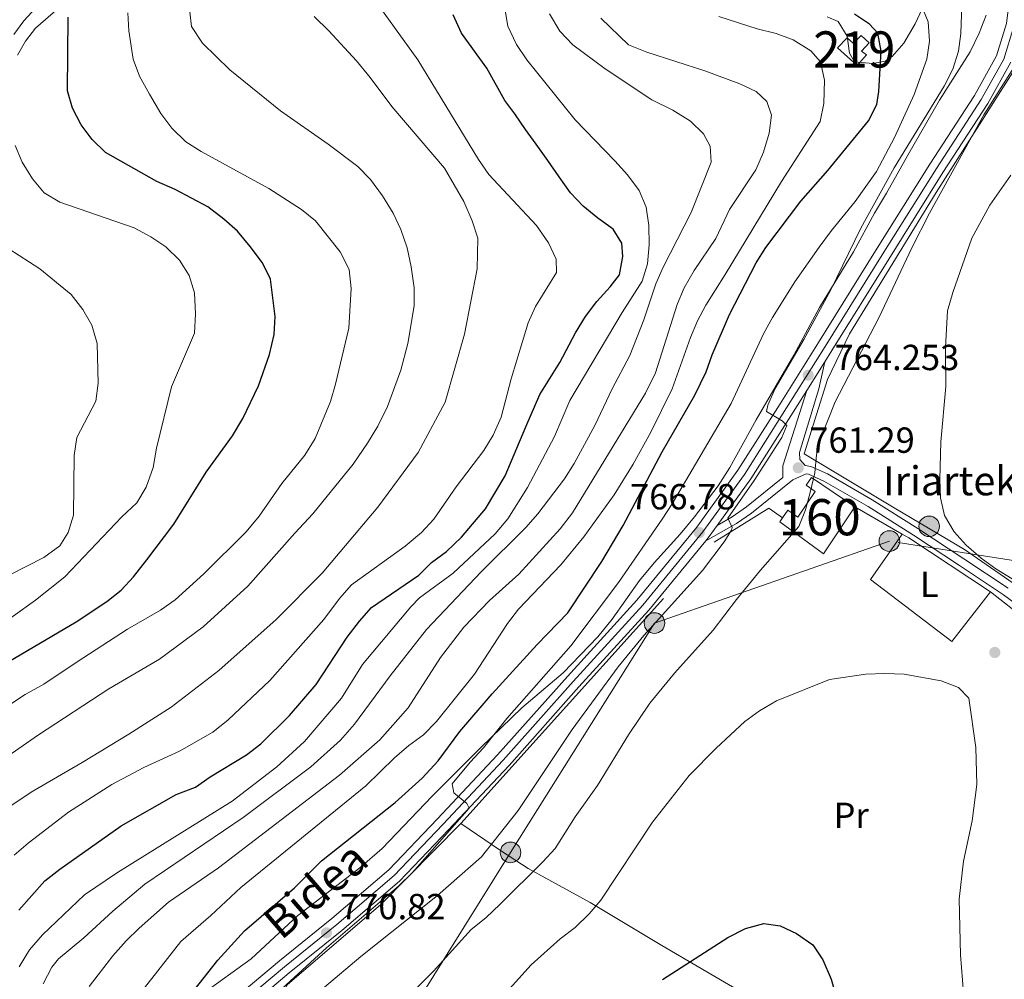
# Model space of a CAD drawing. Units: metres. Extents: x 593331 to 600187, y 4761456 to 4766179.
# Drawn here: x 595024 to 595296, y 4763250 to 4763515 of the extents above; entities that cross this region are included whole.
import ezdxf
from ezdxf.enums import TextEntityAlignment as Align

# ---------------------------------------------------------------- set-up
doc = ezdxf.new("R2010")
doc.units = ezdxf.units.M
doc.header["$MEASUREMENT"] = 0
for name, pattern in [('DGN Style 2', [85.505, 51.303, -34.202]), ('DGN Style 3', [119.707, 85.505, -34.202]), ('DGN Style 4', [136.893505, 68.404, -34.202, 0.085505, -34.202]), ('DGN Style 7', [171.01, 76.9545, -34.202, 25.6515, -34.202])]:
    doc.linetypes.add(name, pattern=pattern)
for name, color, linetype, lineweight in [('Nivel 15', 7, 'Continuous', 0), ('Nivel 18', 7, 'Continuous', 0), ('Nivel 20', 7, 'Continuous', 0), ('Nivel 21', 7, 'Continuous', 0), ('Nivel 23', 7, 'Continuous', 0), ('Nivel 32', 7, 'Continuous', 0), ('Nivel 35', 7, 'Continuous', 0), ('Nivel 37', 7, 'Continuous', 0), ('Nivel 4', 7, 'Continuous', 0), ('Nivel 41', 7, 'Continuous', 0), ('Nivel 44', 7, 'Continuous', 0), ('Nivel 48', 7, 'Continuous', 0), ('Nivel 5', 7, 'Continuous', 0), ('Nivel 52', 7, 'Continuous', 0), ('Nivel 53', 7, 'Continuous', 0), ('Nivel 54', 7, 'Continuous', 0), ('Nivel 57', 7, 'Continuous', 0), ('Nivel 61', 7, 'Continuous', 0), ('Nivel 7', 7, 'Continuous', 0)]:
    doc.layers.add(name, color=color, linetype=linetype, lineweight=lineweight)
doc.styles.add('Style-Arial', font='txt')
doc.styles.add('Style-Arial Narrow', font='txt')
doc.styles.add('Style-Helvetica-Narrow-Oblique', font='txt')

# ---------------------------------------------------------------- blocks, each defined once
blk = doc.blocks.new('5PELE')
at = {"layer": 'Nivel 32', "linetype": 'Continuous', "lineweight": 0}
h = blk.add_hatch(color=9, dxfattribs=at)
edge = h.paths.add_edge_path()
edge.add_arc((-0.002700984477996826, 0.01973387598991394), 28.49973457508731, 0, 360)
at = {"layer": 'Nivel 32', "color": 252, "linetype": 'Continuous', "lineweight": 0}
blk.add_circle((-0.002700984477996826, 0.01973387598991394, 0.05223293801282125), 28.49973457508731, dxfattribs=at)
blk = doc.blocks.new('5PATER')
at = {"layer": 'Nivel 7', "linetype": 'Continuous', "lineweight": 0}
h = blk.add_hatch(color=51, dxfattribs=at)
edge = h.paths.add_edge_path()
edge.add_ellipse((0.01462775468826294, -0.05373352766036987), major_axis=(-10.95721237655889, -11.10700355671524), ratio=0.9994222409660316, start_angle=0, end_angle=360)

msp = doc.modelspace()

# ---------------------------------------------------------------- linework, layer by layer
at = {"layer": 'Nivel 15', "color": 51, "linetype": 'Continuous', "lineweight": 13}
msp.add_polyline3d([(595256.5199999996, 4763506.66, 779.3000000000001), (595257.8599999994, 4763505.57, 778.73), (595255.3000000007, 4763502.66, 779.3000000000001), (595249.870000001, 4763507.58, 778.73), (595252.5199999996, 4763510.32, 778.73), (595254.3200000003, 4763508.710000001, 779.3000000000001), (595256.3999999985, 4763510.939999999, 779.6), (595258.6000000015, 4763508.880000001, 779.6), (595256.5199999996, 4763506.66, 779.3000000000001)], dxfattribs=at)
at = {"layer": 'Nivel 18', "color": 1, "linetype": 'DGN Style 3', "lineweight": 13, "extrusion": (-0.09907165320251594, 0.06655661139645141, 0.9928519653055747), "elevation": 258820.6870889582, "flags": 128}
msp.add_lwpolyline([(-4285903.576807499, -2146651.943785902), (-4285902.192829378, -2146651.941665219), (-4285901.582780082, -2146636.944050752), (-4285917.219876997, -2146636.94405075)], dxfattribs=at)
at = {"layer": 'Nivel 18', "color": 1, "linetype": 'DGN Style 3', "lineweight": 13}
msp.add_polyline3d([(595254.7100000009, 4763380.73, 764.54), (595242.6900000013, 4763388.810000001, 762.9), (595241.25, 4763386.67, 762.9), (595243.7600000016, 4763384.98, 764.54), (595238.9800000004, 4763377.869999999, 764.54), (595236.1400000006, 4763379.779999999, 762.75), (595234.7399999984, 4763377.710000001, 762.75)], dxfattribs=at)
at = {"layer": 'Nivel 20', "color": 7, "linetype": 'DGN Style 2', "lineweight": 0, "extrusion": (0.0713978269996295, -0.04138449849825385, 0.9965890193975544), "elevation": -153874.0380458634, "flags": 128}
msp.add_lwpolyline([(4419638.517298549, 1867416.097522505), (4419638.517298549, 1867400.950542606)], dxfattribs=at)
at = {"layer": 'Nivel 20', "color": 7, "linetype": 'DGN Style 2', "lineweight": 0, "extrusion": (0.3260564581497588, 0.4229972004241295, 0.8454351273351394), "elevation": 2209624.854464355, "flags": 128}
msp.add_lwpolyline([(2436594.790190689, -3496374.119600166), (2436592.73756271, -3496374.437905654), (2436565.727528466, -3496376.797111053)], dxfattribs=at)
at = {"layer": 'Nivel 20', "color": 7, "linetype": 'DGN Style 2', "lineweight": 0}
for points in [[(595414.1999999993, 4763411.699999999, 745.48), (595415.4600000009, 4763409.699999999, 745.4300000000001), (595400.5, 4763390.779999999, 747.22), (595386.5300000012, 4763375.24, 749.98), (595371.879999999, 4763355.58, 752.96), (595353.6900000013, 4763333.85, 756.1), (595347.4100000001, 4763325.9, 757.74), (595326.9600000009, 4763338.890000001, 756.1), (595306.25, 4763354.119999999, 755.28), (595285.0199999996, 4763368.960000001, 755.8000000000001), (595265.5700000003, 4763380.48, 757.22), (595240.6799999997, 4763395.33, 761.62), (595247.1099999994, 4763415.890000001, 763.41), (595253.2199999988, 4763428.529999999, 763.41), (595277.1499999985, 4763467.529999999, 761.47), (595298.9299999997, 4763501.859999999, 760.65), (595302.9899999984, 4763500.07, 757.89), (595312.1400000006, 4763501.58, 756.99), (595342.4400000013, 4763517.710000001, 755.87)], [(595145.8999999985, 4763293.210000001, 769.73), (595167.5300000012, 4763317.24, 768.7), (595215.8200000003, 4763370.99, 766.02), (595230.8999999985, 4763380.380000001, 762.44), (595234.7399999984, 4763377.710000001, 762.0600000000001)], [(595292.1700000018, 4763357.210000001, 756.1), (595281.5199999996, 4763343.52, 756.02), (595258.9800000004, 4763360.65, 756.84), (595267.7699999996, 4763373.16, 757.53)], [(595292.1700000018, 4763357.210000001, 756.1), (595306.2800000012, 4763346.140000001, 756.17), (595319.3099999987, 4763335.470000001, 756.92), (595341.0799999982, 4763317.41, 759.46), (595330.5399999991, 4763301.699999999, 760.95), (595321.620000001, 4763287.220000001, 761.54), (595314.1600000001, 4763274.33, 761.1), (595304.4699999988, 4763257, 759.23), (595295.5199999996, 4763240.199999999, 756.77), (595280.620000001, 4763213.9, 755.13), (595280.2899999991, 4763213.290000001, 755.11)], [(595093.620000001, 4763239.83, 769.23), (595097.870000001, 4763248.630000001, 770.57), (595123.7399999984, 4763270.880000001, 770.64), (595145.8999999985, 4763293.210000001, 769.73)], [(595280.2899999991, 4763213.290000001, 755.11), (595260.9100000001, 4763224.66, 752.72), (595242.7300000004, 4763235.75, 749.36), (595223.5899999999, 4763246.529999999, 749.29), (595201.3500000015, 4763259.560000001, 751.6), (595181.5899999999, 4763271.380000001, 755.71), (595164.4899999984, 4763280.85, 761.3000000000001), (595156.7899999991, 4763285.779999999, 764.51), (595145.8999999985, 4763293.210000001, 769.73)]]:
    msp.add_polyline3d(points, dxfattribs=at)
at = {"layer": 'Nivel 21', "color": 7, "linetype": 'Continuous', "lineweight": 13, "extrusion": (0.02507733154300709, 0.03997174664127796, 0.9988860730399277), "elevation": 206092.3991051037, "flags": 128}
msp.add_lwpolyline([(2027271.135220068, -4346515.179958675), (2027271.135220066, -4346505.855356805)], dxfattribs=at)
at = {"layer": 'Nivel 21', "color": 7, "linetype": 'Continuous', "lineweight": 13, "extrusion": (0.1628444092015559, -0.04685394176889977, 0.9855386377674459), "elevation": -125499.7349694388, "flags": 128}
msp.add_lwpolyline([(4742286.788991831, 734425.83735626), (4742279.992869098, 734427.8238113783), (4742259.010627713, 734434.0403244328), (4742244.031012286, 734439.5286412705)], dxfattribs=at)
at = {"layer": 'Nivel 21', "color": 7, "linetype": 'Continuous', "lineweight": 0, "extrusion": (-0.3705549822970404, -0.01143064852443004, 0.9287401926099413), "elevation": -274308.7829093061, "flags": 128}
msp.add_lwpolyline([(-4742795.282766916, 689248.199634254), (-4742774.637722129, 689240.3502823226), (-4742771.389267312, 689240.2423874475)], dxfattribs=at)
at = {"layer": 'Nivel 21', "color": 7, "linetype": 'Continuous', "lineweight": 13, "extrusion": (-0.2552006758941688, 0.2514105668462355, 0.9336301954742112), "elevation": 1046378.953746494, "flags": 128}
msp.add_lwpolyline([(-3811040.094095536, -2724902.666325646), (-3811036.39153412, -2724902.052209236), (-3811034.905593447, -2724901.912637323)], dxfattribs=at)
at = {"layer": 'Nivel 21', "color": 7, "linetype": 'Continuous', "lineweight": 13}
for points in [[(595085.4800000004, 4763246.66, 771.32), (595095.7399999984, 4763255.290000001, 770.89), (595110.2399999984, 4763267.01, 770.8000000000001), (595125.9499999993, 4763280.470000001, 770.46), (595139.3099999987, 4763294.41, 770.4200000000001), (595156, 4763312.18, 769.51), (595175.2800000012, 4763333.869999999, 768.51), (595194.4899999984, 4763354.98, 767.79), (595211.0300000012, 4763375.140000001, 766.79), (595222.4100000001, 4763390.859999999, 765.64), (595234.0199999996, 4763409.210000001, 764.59), (595244.6499999985, 4763426.16, 763.64), (595260.3900000006, 4763451.460000001, 762.78), (595275.3900000006, 4763475.359999999, 761.49), (595287.7100000009, 4763494.34, 761.2), (595293.8200000003, 4763505.290000001, 761.0600000000001), (595296.620000001, 4763514.220000001, 761.25), (595297.620000001, 4763522.550000001, 761.2), (595297.2600000016, 4763534.48, 761.2), (595295.8900000006, 4763544.529999999, 760.82), (595295.9699999988, 4763551.029999999, 760.63)], [(595297.7899999991, 4763503.58, 761.0600000000001), (595291.3900000006, 4763492.119999999, 761.2), (595279.0100000016, 4763473.050000001, 761.49), (595264.0399999991, 4763449.18, 762.78), (595248.3000000007, 4763423.880000001, 763.64), (595246.370000001, 4763420.800000001, 763.8100000000001)], [(595088.3500000015, 4763243.449999999, 771.32), (595098.4800000004, 4763251.98, 770.89), (595112.9899999984, 4763263.699999999, 770.8000000000001), (595128.9100000001, 4763277.34, 770.46), (595142.4299999997, 4763291.449999999, 770.4200000000001), (595159.1700000018, 4763309.279999999, 769.51), (595178.4800000004, 4763330.99, 768.51), (595197.7399999984, 4763352.17, 767.79), (595213.4899999984, 4763371.359999999, 766.84)]]:
    msp.add_polyline3d(points, dxfattribs=at)
at = {"layer": 'Nivel 21', "color": 7, "linetype": 'DGN Style 3', "lineweight": 0}
for points in [[(595022.3999999985, 4763511.24, 829.71), (595025.1600000001, 4763514.970000001, 828.89), (595028.4800000004, 4763518.57, 827.89)], [(595246.370000001, 4763420.800000001, 763.8100000000001), (595244.7399999984, 4763413.359999999, 763.89), (595239.4299999997, 4763395.699999999, 761.8100000000001), (595239.4600000009, 4763393.84, 761.36), (595240.9800000004, 4763392.15, 760.62), (595242.5300000012, 4763391.890000001, 760.38), (595247.1400000006, 4763389.800000001, 759.65), (595259.4699999988, 4763382.699999999, 757.77), (595272.1099999994, 4763374.720000001, 756.59), (595284.7800000012, 4763366.369999999, 755.95), (595297.0599999987, 4763358.25, 755.73)], [(595234.7699999996, 4763388.800000001, 761.3000000000001), (595224.7699999996, 4763380.75, 763.75), (595220.7699999996, 4763377.960000001, 764.88), (595216.629999999, 4763375.550000001, 766.57)]]:
    msp.add_polyline3d(points, dxfattribs=at)
at = {"layer": 'Nivel 21', "color": 7, "linetype": 'Continuous', "lineweight": 0}
msp.add_polyline3d([(595342.1999999993, 4763316.779999999, 759.23), (595341.1600000001, 4763319.33, 758.41), (595337.8299999982, 4763322.4, 757.59), (595330.0199999996, 4763328.439999999, 756.86), (595318.2800000012, 4763338.65, 756), (595315.370000001, 4763341.130000001, 755.78), (595300.6700000018, 4763352.84, 755.6800000000001), (595295.7899999991, 4763356.43, 755.73), (595283.5599999987, 4763364.52, 755.95), (595270.9100000001, 4763372.859999999, 756.59), (595258.3200000003, 4763380.800000001, 757.77), (595246.129999999, 4763387.82, 759.65), (595241.870000001, 4763389.75, 760.38), (595241.2699999996, 4763389.85, 760.62), (595237.5799999982, 4763388.220000001, 760.9), (595226.1000000015, 4763378.970000001, 763.75), (595221.9600000009, 4763376.1, 764.88), (595213.4899999984, 4763371.359999999, 766.84)], dxfattribs=at)
at = {"layer": 'Nivel 23', "color": 7, "linetype": 'DGN Style 4', "lineweight": 0}
msp.add_polyline3d([(595298.7300000004, 4763513.77, 761.25), (595295.8000000007, 4763504.439999999, 761.0600000000001), (595289.5500000007, 4763493.23, 761.2), (595277.1999999993, 4763474.199999999, 761.49), (595262.2100000009, 4763450.32, 762.78), (595246.4800000004, 4763425.02, 763.64), (595235.8399999999, 4763408.060000001, 764.59), (595224.1900000013, 4763389.65, 765.64), (595212.7399999984, 4763373.82, 766.75), (595196.120000001, 4763353.57, 767.79), (595176.879999999, 4763332.43, 768.51), (595157.5799999982, 4763310.73, 769.51), (595140.870000001, 4763292.93, 770.4200000000001), (595127.4299999997, 4763278.9, 770.46), (595111.6099999994, 4763265.359999999, 770.8000000000001), (595097.1099999994, 4763253.640000001, 770.89), (595086.9200000018, 4763245.060000001, 771.32)], dxfattribs=at)
at = {"layer": 'Nivel 32', "color": 6, "linetype": 'DGN Style 7', "lineweight": 0}
msp.add_polyline3d([(595747.0899999999, 4763274.470000001, 708.72), (595685.7199999988, 4763284.790000001, 722.8100000000001), (595623.6799999997, 4763295.93, 735.23), (595569.5300000012, 4763308.109999999, 746.97), (595479.3900000006, 4763325.689999999, 754.76), (595413.0599999987, 4763342.27, 754.17), (595342.7100000009, 4763359, 752.21), (595264.2300000004, 4763371.26, 757.15), (595199.3399999999, 4763348.619999999, 765.09), (595159.5799999982, 4763285.25, 763.0500000000001), (595098.9299999997, 4763188.15, 763.21), (595063.1600000001, 4763105.449999999, 774.08), (595026.9100000001, 4763026.890000001, 786.73), (594984.6499999985, 4762965.470000001, 792.5600000000001), (594929.0799999982, 4762920.9, 796.98), (594862.7100000009, 4762899.48, 804), (594778.1400000006, 4762871.92, 810.76), (594757.1900000013, 4762818.300000001, 806.49), (594737.4600000009, 4762765.07, 788.08), (594715.7100000009, 4762708.43, 767.16), (594672.2100000009, 4762682.76, 765.33), (594644.1400000006, 4762667.68, 760.51)], dxfattribs=at)
at = {"layer": 'Nivel 35', "color": 92, "linetype": 'DGN Style 3', "lineweight": 0}
for points in [[(595247.0500000007, 4763516.08, 778.87), (595250.0599999987, 4763514.790000001, 779.02), (595252.5199999996, 4763510.800000001, 779.02), (595253.1999999993, 4763506.040000001, 778.87), (595254.5799999982, 4763503.68, 777.83), (595259.6700000018, 4763503.17, 777.53), (595263.0899999999, 4763503.83, 777.08), (595265, 4763505.140000001, 776.71), (595268.2199999988, 4763508.84, 775.89), (595271.3200000003, 4763514.140000001, 775.08), (595275.4899999984, 4763523.060000001, 773.95)], [(595023.3900000006, 4763505.529999999, 839.36), (595025.629999999, 4763509.35, 836.77), (595028.3500000015, 4763512.939999999, 834.6700000000001), (595034.5899999999, 4763518.380000001, 832.9)], [(595290.9200000018, 4763516.560000001, 770.82), (595289.0599999987, 4763511.6, 770.82), (595286.5599999987, 4763506.41, 770.82), (595278.0500000007, 4763493.050000001, 770.96), (595269.2899999991, 4763477.9, 770.96), (595263.4299999997, 4763467.43, 770.37), (595260.1000000015, 4763461.85, 770.52), (595254.3200000003, 4763451.15, 770.37), (595244.9200000018, 4763435.83, 770.9200000000001), (595237.8200000003, 4763422.65, 771.86), (595227.3900000006, 4763404.76, 772.62), (595220.1700000018, 4763391.630000001, 773.39), (595216.9499999993, 4763386.5, 773.7), (595210.3999999985, 4763378, 773.95), (595206.4600000009, 4763373.15, 774.25), (595199.2899999991, 4763365.27, 774.69), (595195.1999999993, 4763360.42, 775.29), (595187.629999999, 4763349.689999999, 775.89), (595183.6799999997, 4763344.85, 776.04), (595174.1499999985, 4763334.91, 776.5500000000001), (595162.6999999993, 4763325.220000001, 776.78), (595151.3999999985, 4763314.279999999, 777.6800000000001), (595137.9400000013, 4763300.800000001, 778.62), (595124.1400000006, 4763286.34, 779.32), (595117.9200000018, 4763281, 779.32), (595100.8599999994, 4763267.779999999, 779.32), (595087.9699999988, 4763255.859999999, 779.47), (595074.4100000001, 4763246.09, 779.47)]]:
    msp.add_polyline3d(points, dxfattribs=at)
at = {"layer": 'Nivel 4', "color": 30, "linetype": 'Continuous', "lineweight": 30, "flags": 128}
for points, elevation in [([(595019.4800000004, 4763337.119999999), (595039.5700000003, 4763348.93), (595048.0599999987, 4763354.58), (595052.0700000003, 4763357.75), (595055.4800000004, 4763361.41), (595059.1099999994, 4763366.07), (595066.5500000007, 4763375.91), (595075.4899999984, 4763390.279999999), (595082.8299999982, 4763400.32), (595085.6099999994, 4763405.140000001), (595089.9600000009, 4763414.140000001), (595093.0500000007, 4763422.82), (595094.2699999996, 4763428.33), (595094.5399999991, 4763433.33), (595093.2800000012, 4763443.6), (595091.1000000015, 4763448.1), (595087.629999999, 4763452.640000001), (595084.2100000009, 4763456.92), (595080.4200000018, 4763460.189999999), (595075.9800000004, 4763463.58), (595066.9400000013, 4763468.439999999), (595061.879999999, 4763470.609999999), (595047.7300000004, 4763478.66), (595044.0500000007, 4763482.189999999), (595040.9499999993, 4763486.24), (595038.6000000015, 4763490.85), (595037.1999999993, 4763495.66), (595037.4299999997, 4763516)], 825), ([(595023.7399999984, 4763269.279999999), (595030.9600000009, 4763277.41), (595035.0799999982, 4763280.630000001), (595052.0300000012, 4763292.560000001), (595067.2399999984, 4763301.25), (595072.5799999982, 4763303.25), (595076.6400000006, 4763306.17), (595086.620000001, 4763312.220000001), (595090.5799999982, 4763315.27), (595098.5100000016, 4763323.050000001), (595105.8599999994, 4763331.66), (595114.4600000009, 4763344.699999999), (595117.8399999999, 4763349.18), (595121.1999999993, 4763352.890000001), (595134.2100000009, 4763361.880000001), (595137.7899999991, 4763365.369999999), (595141.8599999994, 4763368.4), (595146.0799999982, 4763372.359999999), (595152.6499999985, 4763380.199999999), (595158.1400000006, 4763389.32), (595163.8399999999, 4763402.810000001), (595167.6999999993, 4763411.76), (595173.1700000018, 4763420.640000001), (595177.5199999996, 4763428.84), (595180.3000000007, 4763433.279999999), (595183.379999999, 4763437.439999999), (595187.129999999, 4763441.52), (595189.6499999985, 4763444.810000001), (595190.6099999994, 4763449.890000001), (595190.3500000015, 4763453.609999999), (595187.8999999985, 4763457.48), (595183.7399999984, 4763460.460000001), (595179.6700000018, 4763463.83), (595176.1600000001, 4763467.49), (595173.0300000012, 4763471.92), (595169.8900000006, 4763476.449999999), (595166.6600000001, 4763480.880000001), (595163.7199999988, 4763484.939999999), (595160.7800000012, 4763489.279999999), (595158.0300000012, 4763493.02), (595153.0399999991, 4763501.949999999), (595146, 4763511.550000001), (595143.7600000016, 4763516.640000001)], 800), ([(595072.2100000009, 4763247.199999999), (595078.7100000009, 4763255.49), (595086.120000001, 4763263.59), (595099.879999999, 4763275.5), (595107.3900000006, 4763282.92), (595127.75, 4763299.040000001), (595135.1999999993, 4763305.720000001), (595139.629999999, 4763310.59), (595145.620000001, 4763318.619999999), (595154.5100000016, 4763329.060000001), (595166.9699999988, 4763342.710000001), (595175.4100000001, 4763351.449999999), (595184.8399999999, 4763365.58), (595190.7199999988, 4763375.57), (595201.4200000018, 4763395.91), (595210.4800000004, 4763411.58), (595213.629999999, 4763418.029999999), (595215.3099999987, 4763422.74), (595220.0300000012, 4763433.9), (595227.4200000018, 4763448.109999999), (595230.1099999994, 4763452.33), (595239.7399999984, 4763465.17), (595247.2600000016, 4763473.67), (595258.4800000004, 4763487.34), (595260.7199999988, 4763491.85), (595261.3200000003, 4763495.51), (595261.9600000009, 4763506.619999999), (595261.0300000012, 4763511.619999999), (595258.7199999988, 4763514.09), (595254.5500000007, 4763516.85)], 775), ([(595201.5300000012, 4763250.18), (595219.6099999994, 4763261.699999999), (595224.4600000009, 4763264.23), (595229.5700000003, 4763265.57), (595234.0599999987, 4763265), (595238.5799999982, 4763262.880000001), (595243.0399999991, 4763259.720000001), (595245.879999999, 4763255.6), (595248.1099999994, 4763250.199999999), (595249.5, 4763245.4)], 750)]:
    msp.add_lwpolyline(points, dxfattribs=dict(at, elevation=elevation))
at = {"layer": 'Nivel 5', "color": 30, "linetype": 'Continuous', "lineweight": 0, "flags": 128}
for points, elevation in [([(595022.5199999996, 4763284.460000001), (595026.3000000007, 4763287.83), (595037.4499999993, 4763296.33), (595049.4400000013, 4763303.99), (595058.2600000016, 4763308.699999999), (595068.1799999997, 4763313.210000001), (595077.3599999994, 4763318.43), (595081.5899999999, 4763321.85), (595093.1099999994, 4763332.790000001), (595108.0300000012, 4763349.630000001), (595112.3200000003, 4763355.439999999), (595115.6799999997, 4763359.16), (595130.4800000004, 4763369.85), (595135.0100000016, 4763373.6), (595138.3999999985, 4763377.279999999), (595144.5300000012, 4763386.279999999), (595152.1900000013, 4763396.26), (595154.7800000012, 4763400.5), (595156.9899999984, 4763405.51), (595159.7600000016, 4763416.060000001), (595164.4499999993, 4763431.52), (595166.5100000016, 4763436.08), (595172.3200000003, 4763445.51), (595172.1600000001, 4763449.130000001), (595170.0799999982, 4763453.68), (595166.7399999984, 4763458.49), (595153.6000000015, 4763472.58), (595150.7699999996, 4763476.710000001), (595133.9699999988, 4763504.18), (595121.0599999987, 4763522.199999999)], 805), ([(595106.4100000001, 4763246.560000001), (595118.2300000004, 4763256.51), (595139.4200000018, 4763273.35), (595151.6000000015, 4763284.050000001), (595161.6900000013, 4763296.83), (595176.6499999985, 4763319.18), (595189.3500000015, 4763336.48), (595196.4200000018, 4763345.16), (595212.6400000006, 4763363.130000001), (595218.629999999, 4763371.060000001), (595220.6600000001, 4763374.24), (595220.8000000007, 4763375.01), (595219.6000000015, 4763377.58), (595226.870000001, 4763388.02), (595234.5199999996, 4763399.9), (595235.9200000018, 4763403.199999999), (595234.6400000006, 4763404.48), (595230.2699999996, 4763407.07), (595230.620000001, 4763408.84), (595232.6600000001, 4763413.4), (595240.5799999982, 4763427), (595248.0599999987, 4763440.68), (595256.3500000015, 4763457.699999999), (595265.5300000012, 4763474.359999999), (595279.3299999982, 4763496.949999999), (595281.7300000004, 4763501.609999999), (595283.3299999982, 4763506.57), (595283.9200000018, 4763511.529999999), (595284.3099999987, 4763522.060000001)], 765), ([(595082.7300000004, 4763299.4), (595095.0199999996, 4763308.91), (595102.6900000013, 4763315.85), (595112.9200000018, 4763327.91), (595118.6900000013, 4763337.199999999), (595132.0300000012, 4763353.09), (595134.4499999993, 4763355.58), (595143.7600000016, 4763362.390000001), (595155.3000000007, 4763373.26), (595158.8099999987, 4763377.41), (595164.2800000012, 4763386.09), (595171.75, 4763400.15), (595176, 4763410.1), (595190.3900000006, 4763434.42), (595195.9600000009, 4763443.08), (595197.3999999985, 4763447.869999999), (595197.9200000018, 4763453.130000001), (595197.7600000016, 4763458.43), (595197.0199999996, 4763463.5), (595195.129999999, 4763468.130000001), (595191.9299999997, 4763472.42), (595188.379999999, 4763476.33), (595177.4499999993, 4763487.6), (595164.1000000015, 4763504.23), (595161.2600000016, 4763508.43), (595158.879999999, 4763513.51), (595158.0300000012, 4763518.439999999)], 795), ([(595089.7800000012, 4763241.439999999), (595108.7800000012, 4763258.869999999), (595128.6999999993, 4763276.01), (595132.5300000012, 4763279.74), (595148.1900000013, 4763297.439999999), (595147.5500000007, 4763298.77), (595143.9100000001, 4763301.68), (595143.4800000004, 4763304.23), (595148.3999999985, 4763310.18), (595152.129999999, 4763314.130000001), (595158.5599999987, 4763322.23), (595176.2699999996, 4763342.359999999), (595189.370000001, 4763359.790000001), (595201.4299999997, 4763377.300000001), (595204.2199999988, 4763381.6), (595220.4800000004, 4763409.27), (595229.4699999988, 4763428.51), (595231.8999999985, 4763433.01), (595238.129999999, 4763442.859999999), (595244.8599999994, 4763452.470000001), (595248.2300000004, 4763457.060000001), (595254.8099999987, 4763465.040000001), (595260.7100000009, 4763473.4), (595265.6499999985, 4763482.73), (595271.1000000015, 4763494.67), (595274.5500000007, 4763504.43), (595275.2800000012, 4763509.380000001), (595274.9800000004, 4763514.76), (595273.0199999996, 4763519.42)], 770), ([(595005.5199999996, 4763301.359999999), (595029.1600000001, 4763317.74), (595048.6499999985, 4763330.48), (595062.6499999985, 4763338.630000001), (595074.6999999993, 4763347.560000001), (595087.0500000007, 4763358.84), (595099.9600000009, 4763373.48), (595105, 4763378.76), (595116.1600000001, 4763392.52), (595120.120000001, 4763398.32), (595122.8999999985, 4763403.050000001), (595125.5799999982, 4763408.439999999), (595129.2600000016, 4763418.48), (595131.1900000013, 4763425.82), (595132.9200000018, 4763436.27), (595132.9800000004, 4763441.27), (595132.1700000018, 4763447.040000001), (595131.0100000016, 4763452.279999999), (595129.3000000007, 4763457.310000001), (595127.1799999997, 4763461.83), (595124.2600000016, 4763466.67), (595120.9299999997, 4763471.199999999), (595117.4499999993, 4763474.779999999), (595109.2300000004, 4763480.949999999), (595096.0500000007, 4763490.140000001), (595082.0300000012, 4763501.42), (595074.5199999996, 4763508.859999999), (595071.4800000004, 4763513.390000001), (595071.0199999996, 4763517.49)], 815), ([(595014.4400000013, 4763293.529999999), (595027.6600000001, 4763302.17), (595041.2699999996, 4763310.050000001), (595054.120000001, 4763317.92), (595065.8299999982, 4763325.380000001), (595079.0199999996, 4763335.550000001), (595094.8200000003, 4763349.58), (595107.5799999982, 4763362.42), (595122.9200000018, 4763380.640000001), (595134.1099999994, 4763395.74), (595141.5, 4763409.619999999), (595146.8999999985, 4763428.439999999), (595150.3999999985, 4763446.449999999), (595150.5399999991, 4763454.99), (595149.0100000016, 4763459.74), (595146.6400000006, 4763465.040000001), (595141.3200000003, 4763474.300000001), (595126.7899999991, 4763491.33), (595120.8200000003, 4763499.359999999), (595117, 4763503.91), (595109.4200000018, 4763512.220000001), (595105.3399999999, 4763516.16)], 810), ([(595030.6600000001, 4763331.699999999), (595039.870000001, 4763337.949999999), (595053.7800000012, 4763346.9), (595062.8599999994, 4763352.189999999), (595066.9400000013, 4763355.07), (595074.8399999999, 4763362.189999999), (595086.5199999996, 4763373.810000001), (595090.1099999994, 4763378.109999999), (595096.4400000013, 4763387.18), (595102.7199999988, 4763394.960000001), (595105.6000000015, 4763399.6), (595109.8500000015, 4763409.790000001), (595111.25, 4763414.59), (595114.8900000006, 4763430.130000001), (595115.5599999987, 4763441.01), (595115, 4763446.32), (595112.5300000012, 4763451.220000001), (595105.75, 4763459.779999999), (595101.8000000007, 4763462.84), (595092.8399999999, 4763468.68), (595074.1600000001, 4763478.859999999), (595069.8999999985, 4763481.609999999), (595066, 4763485.35), (595063.0300000012, 4763489.369999999), (595059.8599999994, 4763494.75), (595057.0799999982, 4763499.74), (595055.3200000003, 4763504.42), (595054.1700000018, 4763512.210000001), (595053.8500000015, 4763517.189999999)], 820), ([(595043.1499999985, 4763248.23), (595049.7199999988, 4763256.67), (595053.3900000006, 4763260.859999999), (595056.9899999984, 4763264.33), (595065.120000001, 4763271.540000001), (595078.9299999997, 4763281.029999999), (595112.3500000015, 4763306.619999999), (595123.4899999984, 4763316.359999999), (595131.3099999987, 4763325.17), (595140.2100000009, 4763339.130000001), (595146.6700000018, 4763347.470000001), (595153.7300000004, 4763354.810000001), (595161.8399999999, 4763362.1), (595173.3099999987, 4763374.609999999), (595176.6700000018, 4763379.1), (595196.8599999994, 4763412.16), (595199.6700000018, 4763417.779999999), (595205.6000000015, 4763436.609999999), (595207.5399999991, 4763441.199999999), (595210.3200000003, 4763446.01), (595216.2800000012, 4763454.83), (595220.0300000012, 4763462.84), (595227.3200000003, 4763473.84), (595229.4699999988, 4763478.699999999), (595231.0399999991, 4763483.970000001), (595231.7100000009, 4763488.93), (595230.4200000018, 4763492.74), (595227.4699999988, 4763495.439999999), (595222.9299999997, 4763497.58), (595213.2899999991, 4763501.15), (595197.2600000016, 4763506.359999999), (595192.1799999997, 4763508.41), (595184.5599999987, 4763515.77)], 785), ([(595052.0899999999, 4763239.699999999), (595068.5500000007, 4763260.67), (595076.8200000003, 4763267.82), (595085.1000000015, 4763275.59), (595119.620000001, 4763303.68), (595127.5599999987, 4763311.34), (595131.4699999988, 4763314.77), (595135.5100000016, 4763317.720000001), (595139.0899999999, 4763321.43), (595149.6700000018, 4763334.529999999), (595158.7600000016, 4763348.49), (595161.7800000012, 4763352.470000001), (595173.5199999996, 4763364.68), (595179.8599999994, 4763372.4), (595188.2399999984, 4763384.050000001), (595193.5, 4763392.560000001), (595198.3299999982, 4763401.310000001), (595204.1999999993, 4763413.34), (595209.2899999991, 4763427.51), (595211.2199999988, 4763432.119999999), (595213.5100000016, 4763436.48), (595218.9100000001, 4763444.890000001), (595234.4499999993, 4763470.619999999), (595245.0799999982, 4763487.23), (595246.120000001, 4763492.119999999), (595246.3299999982, 4763498.560000001), (595245.1700000018, 4763503.66), (595242.5199999996, 4763506.74), (595237.6499999985, 4763509.710000001), (595232.9800000004, 4763511.49), (595227.7199999988, 4763512.83), (595217.1400000006, 4763516.23)], 780), ([(595192.5300000012, 4763422.550000001), (595196.4200000018, 4763432.43), (595199.7600000016, 4763442.34), (595201.7399999984, 4763446.939999999), (595209.4400000013, 4763462.040000001), (595214.9800000004, 4763475.92), (595214.75, 4763480.35), (595212.8599999994, 4763483.76), (595209.3299999982, 4763487.310000001), (595204.4499999993, 4763490.32), (595198.629999999, 4763493.210000001), (595185.7100000009, 4763501.779999999), (595176.8200000003, 4763508.33), (595173.1600000001, 4763512.16), (595170.3200000003, 4763516.92)], 790), ([(595242.4800000004, 4763385.1), (595243.5899999999, 4763390.130000001), (595244.1400000006, 4763395.130000001), (595245.379999999, 4763399.98), (595249.2800000012, 4763409.699999999), (595261.379999999, 4763433.130000001), (595270.3900000006, 4763452.290000001), (595275.3500000015, 4763461.85), (595290.3099999987, 4763488.99), (595298.1700000018, 4763501.380000001)], 760), ([(595015.9800000004, 4763346.09), (595028.3999999985, 4763354.939999999), (595036.5, 4763361.390000001), (595052.1999999993, 4763377.960000001), (595056.3900000006, 4763381.85), (595058.9800000004, 4763386.140000001), (595060.879999999, 4763391.619999999), (595061.75, 4763396.890000001), (595065.9400000013, 4763413.859999999), (595072.2600000016, 4763428.68), (595072.5500000007, 4763434.040000001), (595072.2800000012, 4763439.810000001), (595070.8299999982, 4763444.619999999), (595068.1799999997, 4763448.859999999), (595064.3999999985, 4763452.550000001), (595060.2300000004, 4763455.300000001), (595055.6000000015, 4763457.800000001), (595035.0700000003, 4763464.869999999), (595030.7699999996, 4763467.5), (595027.5700000003, 4763471.34), (595024.6900000013, 4763475.92), (595022.7300000004, 4763480.52)], 830), ([(595298.1700000018, 4763360.880000001), (595293.6099999994, 4763363.59), (595289.5599999987, 4763366.52), (595285.4800000004, 4763370.130000001), (595282.1000000015, 4763373.82), (595279.4800000004, 4763378.35), (595278.370000001, 4763383.23), (595278.1900000013, 4763388.26), (595278.4600000009, 4763398.65), (595279.8399999999, 4763413.939999999), (595279.6900000013, 4763424.77), (595280.2899999991, 4763434.91), (595281.7699999996, 4763439.960000001), (595286.9899999984, 4763454.92), (595291.9800000004, 4763464.1), (595297.7699999996, 4763472.359999999)], 755), ([(595016.3399999999, 4763359.460000001), (595030.629999999, 4763366.689999999), (595035.0599999987, 4763369.92), (595037.379999999, 4763373.68), (595038.8599999994, 4763378.470000001), (595039.0100000016, 4763394.91), (595039.8200000003, 4763399.85), (595045.0399999991, 4763409.92), (595045.7199999988, 4763414.890000001), (595045.4299999997, 4763425.869999999), (595043.9100000001, 4763430.91), (595041.4699999988, 4763435.27), (595038.2600000016, 4763439.390000001), (595029.6000000015, 4763446.5), (595021, 4763451.99)], 835), ([(595030.5, 4763248.949999999), (595032.8599999994, 4763253.52), (595034.6799999997, 4763255.83), (595041.7600000016, 4763261.68), (595049.7699999996, 4763269.060000001), (595058.6099999994, 4763276.5), (595085.7100000009, 4763294.859999999), (595104.4100000001, 4763308.939999999), (595112.5799999982, 4763316.25), (595116.4499999993, 4763320.699999999), (595126.3500000015, 4763334.08), (595136.3500000015, 4763346.83), (595151.4499999993, 4763362.74), (595163.8200000003, 4763375.01), (595167.0899999999, 4763378.790000001), (595174.5100000016, 4763388.42), (595177.1499999985, 4763392.66), (595182.879999999, 4763403.16), (595187.6700000018, 4763413.33), (595192.5300000012, 4763422.550000001)], 790), ([(595131.0599999987, 4763245.199999999), (595138.3200000003, 4763252.42), (595148.7399999984, 4763263.949999999), (595152.7699999996, 4763267.15), (595156.75, 4763270.970000001), (595168.5300000012, 4763282.640000001), (595171.879999999, 4763286.359999999), (595177.4100000001, 4763295.060000001), (595183.6000000015, 4763303.720000001), (595192.1499999985, 4763317.779999999), (595198.0599999987, 4763326.48), (595204.8599999994, 4763334.74), (595215.5399999991, 4763346.609999999), (595222, 4763355.17), (595228.6499999985, 4763363.24), (595239.2399999984, 4763375.27), (595241.0799999982, 4763379.92), (595242.4800000004, 4763385.1)], 760), ([(595158.4299999997, 4763246.630000001), (595165.3000000007, 4763254.23), (595173.3000000007, 4763261.34), (595177.4100000001, 4763264.540000001), (595181.2800000012, 4763268.279999999), (595184.5399999991, 4763272.060000001), (595198.7600000016, 4763293.630000001), (595208.8999999985, 4763306.51), (595216.370000001, 4763314.09), (595224.2600000016, 4763321.449999999), (595228.3200000003, 4763324.369999999), (595233.0300000012, 4763327.140000001), (595247.6700000018, 4763333.060000001), (595257.7600000016, 4763334.52), (595262.9899999984, 4763334.699999999), (595268.3399999999, 4763334.529999999), (595278.5399999991, 4763332.609999999), (595283.3099999987, 4763330.82), (595286.1499999985, 4763327.9), (595288.1099999994, 4763314.25), (595288.4100000001, 4763303.99), (595287.120000001, 4763293.949999999), (595284.6900000013, 4763282.790000001), (595283.5399999991, 4763272.380000001), (595283.879999999, 4763256.92), (595284.7300000004, 4763246.43)], 755), ([(595004.0500000007, 4763314.710000001), (595025.4800000004, 4763328.84), (595030.6600000001, 4763331.699999999)], 820), ([(595023.8299999982, 4763253.65), (595026.7300000004, 4763258.359999999), (595030.2800000012, 4763262.51), (595041.9299999997, 4763273.57), (595050.9899999984, 4763279.689999999), (595082.7300000004, 4763299.4)], 795)]:
    msp.add_lwpolyline(points, dxfattribs=dict(at, elevation=elevation))
at = {"layer": 'Nivel 52', "color": 1, "linetype": 'Continuous', "lineweight": 13}
msp.add_polyline3d([(595256.5199999996, 4763506.66, 779.3000000000001), (595258.6000000015, 4763508.880000001, 779.6), (595256.3999999985, 4763510.939999999, 779.6), (595254.3200000003, 4763508.710000001, 779.3000000000001), (595252.5199999996, 4763510.32, 778.73), (595249.870000001, 4763507.58, 778.73), (595255.3000000007, 4763502.66, 779.3000000000001), (595257.8599999994, 4763505.57, 778.73)], close=True, dxfattribs=at)
at = {"layer": 'Nivel 53', "color": 1, "linetype": 'Continuous', "lineweight": 0}
msp.add_polyline3d([(595234.7399999984, 4763377.710000001, 762.75), (595233.9699999988, 4763376.560000001, 762.75), (595245.9899999984, 4763367.75, 764.54), (595254.7100000009, 4763380.73, 764.54), (595242.6900000013, 4763388.810000001, 762.9), (595241.25, 4763386.67, 762.9), (595243.7600000016, 4763384.98, 764.54), (595238.9800000004, 4763377.869999999, 764.54), (595236.1400000006, 4763379.779999999, 762.75)], close=True, dxfattribs=at)
at = {"layer": 'Nivel 54', "color": 9, "linetype": 'Continuous', "lineweight": 0}
for points in [[(595296.620000001, 4763514.220000001, 761.25), (595293.8200000003, 4763505.290000001, 761.0600000000001), (595287.7100000009, 4763494.34, 761.2), (595275.3900000006, 4763475.359999999, 761.49), (595260.3900000006, 4763451.460000001, 762.78), (595244.6499999985, 4763426.16, 763.64), (595234.0199999996, 4763409.210000001, 764.59), (595222.4100000001, 4763390.859999999, 765.64), (595211.0300000012, 4763375.140000001, 766.79), (595194.4899999984, 4763354.98, 767.79), (595175.2800000012, 4763333.869999999, 768.51), (595156, 4763312.18, 769.51), (595139.3099999987, 4763294.41, 770.4200000000001), (595125.9499999993, 4763280.470000001, 770.46), (595110.2399999984, 4763267.01, 770.8000000000001), (595095.7399999984, 4763255.290000001, 770.89), (595085.4800000004, 4763246.66, 771.32)], [(595088.3500000015, 4763243.449999999, 771.32), (595098.4800000004, 4763251.98, 770.89), (595112.9899999984, 4763263.699999999, 770.8000000000001), (595128.9100000001, 4763277.34, 770.46), (595142.4299999997, 4763291.449999999, 770.4200000000001), (595159.1700000018, 4763309.279999999, 769.51), (595178.4800000004, 4763330.99, 768.51), (595197.7399999984, 4763352.17, 767.79), (595213.4899999984, 4763371.359999999, 766.84), (595214.4400000013, 4763372.51, 766.79), (595216.629999999, 4763375.550000001, 766.57), (595225.9699999988, 4763388.449999999, 765.64), (595237.6600000001, 4763406.92, 764.59), (595241.4200000018, 4763412.91, 764.25), (595246.370000001, 4763420.800000001, 763.8100000000001), (595248.3000000007, 4763423.880000001, 763.64), (595264.0399999991, 4763449.18, 762.78), (595279.0100000016, 4763473.050000001, 761.49), (595291.3900000006, 4763492.119999999, 761.2), (595297.7899999991, 4763503.58, 761.0600000000001)]]:
    msp.add_polyline3d(points, dxfattribs=at)
at = {"layer": 'Nivel 57', "color": 92, "linetype": 'DGN Style 3', "lineweight": 0}
for points in [[(595275.4899999984, 4763523.060000001, 773.95), (595271.3200000003, 4763514.140000001, 775.08), (595268.2199999988, 4763508.84, 775.89), (595265, 4763505.140000001, 776.71), (595263.0899999999, 4763503.83, 777.08), (595259.6700000018, 4763503.17, 777.53), (595254.5799999982, 4763503.68, 777.83), (595253.1999999993, 4763506.040000001, 778.87), (595252.5199999996, 4763510.800000001, 779.02), (595250.0599999987, 4763514.790000001, 779.02), (595247.0500000007, 4763516.08, 778.87)], [(595034.5899999999, 4763518.380000001, 832.9), (595028.3500000015, 4763512.939999999, 834.6700000000001), (595025.629999999, 4763509.35, 836.77), (595023.3900000006, 4763505.529999999, 839.36)], [(595074.4100000001, 4763246.09, 779.47), (595087.9699999988, 4763255.859999999, 779.47), (595100.8599999994, 4763267.779999999, 779.32), (595117.9200000018, 4763281, 779.32), (595124.1400000006, 4763286.34, 779.32), (595137.9400000013, 4763300.800000001, 778.62), (595151.3999999985, 4763314.279999999, 777.6800000000001), (595162.6999999993, 4763325.220000001, 776.78), (595174.1499999985, 4763334.91, 776.5500000000001), (595183.6799999997, 4763344.85, 776.04), (595187.629999999, 4763349.689999999, 775.89), (595195.1999999993, 4763360.42, 775.29), (595199.2899999991, 4763365.27, 774.69), (595206.4600000009, 4763373.15, 774.25), (595210.3999999985, 4763378, 773.95), (595216.9499999993, 4763386.5, 773.7), (595220.1700000018, 4763391.630000001, 773.39), (595227.3900000006, 4763404.76, 772.62), (595237.8200000003, 4763422.65, 771.86), (595244.9200000018, 4763435.83, 770.9200000000001), (595254.3200000003, 4763451.15, 770.37), (595260.1000000015, 4763461.85, 770.52), (595263.4299999997, 4763467.43, 770.37), (595269.2899999991, 4763477.9, 770.96), (595278.0500000007, 4763493.050000001, 770.96), (595286.5599999987, 4763506.41, 770.82), (595289.0599999987, 4763511.6, 770.82), (595290.9200000018, 4763516.560000001, 770.82)]]:
    msp.add_polyline3d(points, dxfattribs=at)
at = {"layer": 'Nivel 61', "color": 7, "linetype": 'Continuous', "lineweight": 0}
msp.add_3dface([(593394.4699999988, 4761455.98), (593331.1900000013, 4766083), (600119.1799999997, 4766179.07), (600186.9699999988, 4761552.040000001)], dxfattribs=at)

# ---------------------------------------------------------------- block references
at = {"layer": 'Nivel 32', "color": 252, "linetype": 'Continuous', "lineweight": 0, "xscale": 0.1000009313241567, "yscale": 0.1000009313241567, "zscale": 0.1000009313241567}
for p in [(595275.1999999993, 4763375.34, 756.01), (595264.2300000004, 4763371.26, 757.15), (595199.3399999999, 4763348.619999999, 765.09), (595159.5799999982, 4763285.25, 763.0500000000001)]:
    msp.add_blockref('5PELE', p, dxfattribs=at)
at = {"layer": 'Nivel 7', "color": 51, "linetype": 'Continuous', "lineweight": 0, "xscale": 0.1000009313241567, "yscale": 0.1000009313241567, "zscale": 0.1000009313241567}
for p in [(595241.8000000007, 4763417.109999999, 764.25), (595239.0500000007, 4763391.51, 761.3000000000001), (595211.7199999988, 4763373.609999999, 766.79), (595293.3500000015, 4763340.5, 755.6800000000001), (595108.7300000004, 4763263.029999999, 770.82)]:
    msp.add_blockref('5PATER', p, dxfattribs=at)

# ---------------------------------------------------------------- texts
at = {"layer": 'Nivel 37', "color": 92, "linetype": 'Continuous', "lineweight": 0, "style": 'Style-Arial Narrow'}
for s, p in [('L', (595275.2531471029, 4763359.339979999, 755.91)), ('Pr', (595253.6708149984, 4763295.489979999, 752.14))]:
    msp.add_text(s, height=6.99996, dxfattribs=at).set_placement(p, align=Align.MIDDLE_CENTER)
at = {"layer": 'Nivel 41', "color": 7, "linetype": 'Continuous', "lineweight": 0, "style": 'Style-Arial'}
for s, p in [('764.253', (595249.0799999982, 4763418.49, 764.25)), ('761.29', (595242.0899999999, 4763395.65, 761.3000000000001)), ('766.78', (595192.5799999982, 4763380.02, 766.79)), ('770.82', (595112.4800000004, 4763266.779999999, 770.82))]:
    msp.add_text(s, height=6.99996, dxfattribs=at).set_placement(p)
at = {"layer": 'Nivel 44', "color": 7, "linetype": 'Continuous', "lineweight": 0, "style": 'Style-Arial'}
msp.add_text('Iriarteko Borda', height=7.999980000000001, dxfattribs=at).set_placement((595262.5, 4763383.91, 757.32))
at = {"layer": 'Nivel 44', "color": 7, "linetype": 'Continuous', "lineweight": 0, "style": 'Style-Helvetica-Narrow-Oblique'}
msp.add_text('Bidea', height=9, rotation=40.79623887670358, dxfattribs=at).set_placement((595108.6341929436, 4763271.461447662, 772.15), align=Align.CENTER)
at = {"layer": 'Nivel 48', "color": 1, "linetype": 'Continuous', "lineweight": 0, "style": 'Style-Arial Narrow'}
for s, p in [('219', (595254.5246221051, 4763507.079979999, 777.12)), ('160', (595244.9546221048, 4763377.859979998, 759.38))]:
    msp.add_text(s, height=9.99996, dxfattribs=at).set_placement(p, align=Align.MIDDLE_CENTER)

doc.saveas('drawing.dxf')
